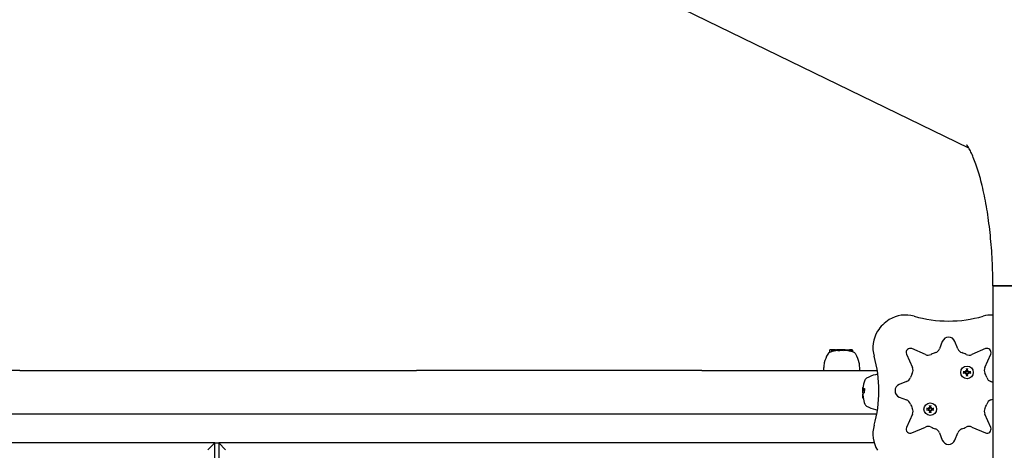
# Model space of a CAD drawing. Extents: x 4637 to 37246, y 2181 to 13289.
# Drawn here: x 31127 to 31855, y 10776 to 11094 of the extents above; entities that cross this region are included whole.
import ezdxf

# ---------------------------------------------------------------- set-up
doc = ezdxf.new("R2010")
doc.units = 0
doc.header["$LTSCALE"] = 30
doc.header["$MEASUREMENT"] = 0
doc.layers.get('0').update_dxf_attribs({"linetype": 'CONTINUOUS'})

# ---------------------------------------------------------------- blocks, each defined once
blk = doc.blocks.new('A$C1F08454E')
for p, q in [((21706.9, 4409.71), (23105.82, 3730.54)), ((23231.75, 3628.5), (23123.75, 3628.5)), ((23123.75, 3628.5), (23231.75, 3628.5)), ((23123.75, 3628.5), (23123.75, 3028)), ((23003.11, 3580.95), (23003.11, 3579.35)), ((23004.38, 3581.15), (23003.31, 3581.15)), ((23004.71, 3581.15), (23004.38, 3581.15)), ((23004.38, 3581.15), (23004.38, 3579.8)), ((23005.03, 3581.15), (23004.71, 3581.15)), ((23004.71, 3581.15), (23004.71, 3579.91)), ((23006.42, 3581.15), (23005.03, 3581.15)), ((23005.03, 3581.15), (23005.03, 3580)), ((23006.61, 3581.15), (23006.42, 3581.15)), ((23006.42, 3581.15), (23006.42, 3580.36)), ((23006.64, 3581.15), (23006.61, 3581.15)), ((23006.61, 3581.15), (23006.61, 3580.4)), ((23006.75, 3581.15), (23006.64, 3581.15)), ((23006.64, 3581.15), (23006.64, 3580.41)), ((23006.93, 3581.15), (23006.75, 3581.15)), ((23006.75, 3581.15), (23006.75, 3580.43)), ((23006.98, 3581.15), (23006.93, 3581.15)), ((23006.93, 3581.15), (23006.93, 3580.47)), ((23006.98, 3581.15), (23007.45, 3581.15)), ((23008.25, 3581.15), (23007.45, 3581.15)), ((23008.25, 3581.15), (23008.74, 3581.15)), ((23008.91, 3581.15), (23008.74, 3581.15)), ((23009.12, 3581.15), (23008.91, 3581.15)), ((23008.91, 3581.15), (23008.91, 3580.8)), ((23009.12, 3581.15), (23009.16, 3581.15)), ((23009.12, 3581.15), (23009.12, 3580.63)), ((23009.16, 3581.15), (23009.25, 3581.15)), ((23009.16, 3581.15), (23009.16, 3580.59)), ((23009.25, 3581.15), (23009.41, 3581.15)), ((23009.25, 3581.15), (23009.25, 3580.57)), ((23009.41, 3581.15), (23009.51, 3581.15)), ((23009.41, 3581.15), (23009.41, 3580.56)), ((23009.85, 3581.15), (23009.51, 3581.15)), ((23010.85, 3581.15), (23009.85, 3581.15)), ((23010.85, 3581.15), (23010.89, 3581.15)), ((23010.85, 3581.15), (23010.85, 3580.65)), ((23013.55, 3581.15), (23010.89, 3581.15)), ((23010.89, 3581.15), (23010.89, 3580.65)), ((23013.71, 3581.15), (23013.55, 3581.15)), ((23013.55, 3581.15), (23013.55, 3580.63)), ((23014.14, 3581.15), (23013.71, 3581.15)), ((23013.71, 3581.15), (23013.71, 3580.74)), ((23014.14, 3581.15), (23014.14, 3580.86)), ((23014.18, 3581.15), (23014.14, 3581.15)), ((23014.61, 3581.15), (23014.18, 3581.15)), ((23014.18, 3581.15), (23014.18, 3580.9)), ((23014.61, 3581.15), (23015.76, 3581.15)), ((23014.61, 3581.15), (23014.61, 3580.86)), ((23015.76, 3581.15), (23016.06, 3581.15)), ((23015.76, 3581.15), (23015.76, 3580.72)), ((23016.06, 3581.15), (23016.08, 3581.15)), ((23016.06, 3581.15), (23016.06, 3580.68)), ((23016.08, 3581.15), (23016.11, 3581.15)), ((23016.08, 3581.15), (23016.08, 3580.68)), ((23016.11, 3581.15), (23016.15, 3581.15)), ((23016.11, 3581.15), (23016.11, 3580.67)), ((23016.15, 3581.15), (23016.18, 3581.15)), ((23016.15, 3581.15), (23016.15, 3580.66)), ((23016.18, 3581.15), (23017.34, 3581.15)), ((23016.18, 3581.15), (23016.18, 3580.65)), ((23017.34, 3581.15), (23017.67, 3581.15)), ((23017.34, 3581.15), (23017.34, 3580.43)), ((23017.67, 3581.15), (23017.68, 3581.15)), ((23017.68, 3581.15), (23017.69, 3581.15)), ((23017.68, 3581.15), (23017.68, 3580.36)), ((23017.69, 3581.15), (23017.7, 3581.15)), ((23017.69, 3581.15), (23017.69, 3580.36)), ((23017.7, 3581.15), (23017.71, 3581.15)), ((23017.7, 3581.15), (23017.7, 3580.36)), ((23017.71, 3581.15), (23017.71, 3580.36)), ((23017.71, 3581.15), (23017.71, 3581.15)), ((23017.71, 3581.15), (23017.71, 3580.36)), ((23017.71, 3581.15), (23017.71, 3581.15)), ((23017.71, 3581.15), (23017.71, 3580.36)), ((23017.95, 3581.15), (23017.9, 3581.15)), ((23017.9, 3581.15), (23017.9, 3580.31)), ((23018.9, 3581.15), (23017.95, 3581.15)), ((23017.95, 3581.15), (23017.95, 3580.29)), ((23019.26, 3581.15), (23018.9, 3581.15)), ((23019.11, 3580.95), (23019.11, 3579.98)), ((23019.67, 3581.15), (23019.26, 3581.15)), ((23019.46, 3580.95), (23019.46, 3579.89)), ((23019.83, 3581.15), (23019.67, 3581.15)), ((23019.88, 3580.95), (23019.88, 3579.75)), ((23020.04, 3580.95), (23020.04, 3579.7)), ((23073.85, 3577.75), (23063.89, 3582.11)), ((23086.39, 3587.44), (23084.3, 3582.08)), ((23097.8, 3582.08), (23095.71, 3587.44)), ((23118.21, 3582.11), (23108.25, 3577.75)), ((23007.45, 3580.57), (23006.98, 3580.48)), ((23008.74, 3580.78), (23008.25, 3580.71)), ((23059.94, 3578.16), (23064.3, 3568.2)), ((23117.8, 3568.2), (23122.16, 3578.16)), ((22998.79, 3566), (22998.79, 3568.3)), ((23025.31, 3566), (23025.31, 3568.3)), ((23104.2, 3567.09), (23104.48, 3566.12)), ((23104.8, 3566.12), (23105.09, 3567.09)), ((22404.4, 3566), (22193.36, 3566)), ((22404.4, 3566), (22697.7, 3566)), ((22908.74, 3566), (22697.7, 3566)), ((22908.74, 3566), (23038.33, 3566)), ((23103.11, 3564.75), (23102.14, 3565.04)), ((23102.14, 3564.15), (23103.11, 3564.43)), ((23103.27, 3564.73), (23103.11, 3564.75)), ((23103.11, 3564.43), (23103.27, 3564.46)), ((23103.49, 3565.75), (23103.69, 3565.55)), ((23103.49, 3563.44), (23103.69, 3563.64)), ((23103.69, 3565.55), (23103.97, 3565.27)), ((23103.69, 3563.64), (23103.97, 3563.92)), ((23104.48, 3563.06), (23104.2, 3562.09)), ((23104.48, 3566.12), (23104.51, 3565.97)), ((23104.51, 3563.22), (23104.48, 3563.06)), ((23104.78, 3565.97), (23104.8, 3566.12)), ((23104.8, 3563.06), (23104.78, 3563.22)), ((23105.09, 3562.09), (23104.8, 3563.06)), ((23105.6, 3565.55), (23105.32, 3565.27)), ((23105.6, 3563.64), (23105.32, 3563.92)), ((23105.8, 3565.75), (23105.6, 3565.55)), ((23105.8, 3563.44), (23105.6, 3563.64)), ((23106.17, 3564.75), (23106.02, 3564.73)), ((23106.02, 3564.46), (23106.17, 3564.43)), ((23107.14, 3565.04), (23106.17, 3564.75)), ((23106.17, 3564.43), (23107.14, 3564.15)), ((23027.4, 3553.33), (23027.77, 3553.33)), ((23027.4, 3553.33), (23027.4, 3552.68)), ((23027.4, 3552.68), (23027.4, 3551.95)), ((23027.4, 3552.68), (23027.6, 3552.68)), ((23027.4, 3551.95), (23027.4, 3551.16)), ((23027.4, 3551.95), (23027.6, 3551.95)), ((23027.6, 3552.68), (23028.91, 3552.68)), ((23027.6, 3551.95), (23028.93, 3551.95)), ((23059.97, 3557.75), (23054.61, 3555.66)), ((23123.75, 3557.12), (23122.13, 3557.75)), ((23027.4, 3551.16), (23027.4, 3549.45)), ((23027.6, 3551.16), (23027.4, 3551.16)), ((23027.6, 3549.45), (23027.4, 3549.45)), ((23027.4, 3548.52), (23027.59, 3548.52)), ((23027.4, 3548.51), (23027.4, 3548.52)), ((23027.4, 3548.51), (23027.59, 3548.51)), ((23027.4, 3548.51), (23027.4, 3548.51)), ((23027.4, 3548.51), (23027.59, 3548.51)), ((23027.4, 3548.49), (23027.4, 3548.51)), ((23027.4, 3548.49), (23027.6, 3548.49)), ((23027.4, 3548.47), (23027.4, 3548.49)), ((23027.4, 3548.47), (23027.6, 3548.47)), ((23027.4, 3548.45), (23027.4, 3548.47)), ((23027.4, 3548.45), (23027.6, 3548.45)), ((23027.4, 3548.45), (23027.4, 3548.45)), ((23027.4, 3548.45), (23027.69, 3548.45)), ((23027.4, 3548.45), (23027.4, 3546.77)), ((23027.4, 3546.77), (23027.81, 3546.77)), ((23027.4, 3546.77), (23027.4, 3545.95)), ((23027.4, 3545.95), (23027.4, 3545.87)), ((23027.4, 3545.95), (23027.92, 3545.95)), ((23027.4, 3545.87), (23027.89, 3545.87)), ((23027.6, 3551.16), (23028.82, 3551.16)), ((23027.6, 3549.45), (23028.57, 3549.45)), ((23054.61, 3546.34), (23059.97, 3544.25)), ((23122.13, 3544.25), (23123.75, 3544.88)), ((23075.93, 3537.57), (23074.96, 3537.85)), ((23074.96, 3536.96), (23075.93, 3537.25)), ((23076.08, 3537.54), (23075.93, 3537.57)), ((23075.93, 3537.25), (23076.08, 3537.27)), ((23076.3, 3538.56), (23076.5, 3538.36)), ((23076.5, 3538.36), (23076.78, 3538.08)), ((23077.01, 3539.91), (23077.3, 3538.94)), ((23077.3, 3538.94), (23077.32, 3538.78)), ((23077.59, 3538.78), (23077.62, 3538.94)), ((23077.62, 3538.94), (23077.9, 3539.91)), ((23078.41, 3538.36), (23078.13, 3538.08)), ((23078.61, 3538.56), (23078.41, 3538.36)), ((23078.99, 3537.57), (23078.83, 3537.54)), ((23078.83, 3537.27), (23078.99, 3537.25)), ((23079.96, 3537.85), (23078.99, 3537.57)), ((23078.99, 3537.25), (23079.96, 3536.96)), ((22193.36, 3534), (22404.4, 3534)), ((22404.4, 3534), (22697.7, 3534)), ((22697.7, 3534), (22908.74, 3534)), ((22908.74, 3534), (23037.97, 3534)), ((23064.3, 3533.8), (23059.94, 3523.84)), ((23076.3, 3536.25), (23076.5, 3536.45)), ((23076.5, 3536.45), (23076.78, 3536.73)), ((23077.3, 3535.88), (23077.01, 3534.91)), ((23077.32, 3536.03), (23077.3, 3535.88)), ((23077.62, 3535.88), (23077.59, 3536.03)), ((23077.9, 3534.91), (23077.62, 3535.88)), ((23078.41, 3536.45), (23078.13, 3536.73)), ((23078.61, 3536.25), (23078.41, 3536.45)), ((23122.16, 3523.84), (23117.8, 3533.8)), ((23063.89, 3519.89), (23073.85, 3524.25)), ((23108.25, 3524.25), (23118.21, 3519.89)), ((23084.3, 3519.92), (23086.39, 3514.56)), ((23095.71, 3514.56), (23097.8, 3519.92)), ((22548.55, 3512.5), (22066.04, 3512.5)), ((22548.55, 3512.5), (22543.55, 3507.5)), ((22548.55, 3512.5), (22551.55, 3512.5)), ((22548.55, 3013.5), (22548.55, 3512.5)), ((23036.06, 3512.5), (22551.55, 3512.5)), ((22556.55, 3507.5), (22551.55, 3512.5)), ((22551.55, 3512.5), (22551.55, 3013.5))]:
    blk.add_line(p, q)
at = {"flags": 128}
for points in [[(23123.75, 3628.5), (23123.74, 3630.86), (23123.72, 3633.22), (23123.68, 3635.6), (23123.63, 3637.95), (23123.56, 3640.31), (23123.48, 3642.67), (23123.39, 3645.02), (23123.28, 3647.36), (23123.15, 3649.7), (23123.02, 3652.02), (23122.87, 3654.34), (23122.7, 3656.64), (23122.52, 3658.93), (23122.33, 3661.2), (23122.12, 3663.47), (23121.9, 3665.71), (23121.67, 3667.95), (23121.42, 3670.17), (23121.16, 3672.37), (23120.88, 3674.56), (23120.6, 3676.72), (23120.3, 3678.87), (23119.99, 3680.99), (23119.67, 3683.08), (23119.33, 3685.15), (23118.98, 3687.19), (23118.62, 3689.2), (23118.25, 3691.19), (23117.87, 3693.15), (23117.48, 3695.09), (23117.08, 3696.99), (23116.67, 3698.87), (23116.25, 3700.7), (23115.82, 3702.51), (23115.38, 3704.28), (23114.94, 3706.01), (23114.49, 3707.69), (23114.03, 3709.34), (23113.57, 3710.94), (23113.11, 3712.5), (23112.64, 3714.01), (23112.16, 3715.49), (23111.68, 3716.91), (23111.2, 3718.29), (23110.72, 3719.62), (23110.25, 3720.89), (23109.77, 3722.11), (23109.31, 3723.27), (23108.85, 3724.37), (23108.4, 3725.41), (23107.96, 3726.39), (23107.53, 3727.29), (23107.11, 3728.13), (23106.72, 3728.92), (23106.33, 3729.63), (23105.98, 3730.26), (23105.81, 3730.56), (23105.65, 3730.83), (23105.5, 3731.09), (23105.35, 3731.33), (23105.21, 3731.55), (23105.09, 3731.75), (23104.97, 3731.93), (23104.86, 3732.1), (23104.77, 3732.24), (23104.68, 3732.36), (23104.61, 3732.47), (23104.55, 3732.55), (23104.5, 3732.62), (23104.47, 3732.67), (23104.44, 3732.69), (23104.43, 3732.7)], [(23003.29, 3579.42), (23003.28, 3579.42), (23003.27, 3579.42), (23003.26, 3579.41), (23003.26, 3579.41), (23003.25, 3579.41), (23003.24, 3579.4), (23003.23, 3579.4), (23003.23, 3579.4), (23003.22, 3579.39), (23003.21, 3579.39), (23003.2, 3579.39), (23003.2, 3579.39), (23003.19, 3579.38), (23003.18, 3579.38), (23003.18, 3579.38), (23003.17, 3579.37), (23003.16, 3579.37), (23003.15, 3579.37), (23003.15, 3579.36), (23003.14, 3579.36), (23003.13, 3579.36), (23003.12, 3579.35), (23003.12, 3579.35), (23003.11, 3579.35)], [(23009.85, 3580.57), (23009.83, 3580.57), (23009.82, 3580.57), (23009.81, 3580.57), (23009.79, 3580.57), (23009.78, 3580.57), (23009.76, 3580.57), (23009.75, 3580.57), (23009.73, 3580.57), (23009.72, 3580.56), (23009.7, 3580.56), (23009.69, 3580.56), (23009.68, 3580.56), (23009.66, 3580.56), (23009.65, 3580.56), (23009.63, 3580.56), (23009.62, 3580.56), (23009.61, 3580.56), (23009.59, 3580.56), (23009.58, 3580.56), (23009.56, 3580.56), (23009.55, 3580.56), (23009.54, 3580.56), (23009.52, 3580.56), (23009.51, 3580.56)], [(23010.85, 3580.65), (23010.82, 3580.64), (23010.78, 3580.64), (23010.74, 3580.63), (23010.7, 3580.63), (23010.66, 3580.63), (23010.61, 3580.62), (23010.57, 3580.62), (23010.53, 3580.62), (23010.49, 3580.61), (23010.45, 3580.61), (23010.4, 3580.61), (23010.36, 3580.6), (23010.32, 3580.6), (23010.28, 3580.6), (23010.23, 3580.59), (23010.19, 3580.59), (23010.15, 3580.59), (23010.1, 3580.58), (23010.06, 3580.58), (23010.02, 3580.58), (23009.98, 3580.58), (23009.93, 3580.57), (23009.89, 3580.57), (23009.85, 3580.57)], [(23104.2, 3567.09), (23104.2, 3567.1), (23104.2, 3567.11), (23104.2, 3567.11), (23104.19, 3567.12), (23104.19, 3567.13), (23104.19, 3567.14), (23104.19, 3567.14), (23104.19, 3567.15), (23104.19, 3567.16), (23104.18, 3567.17), (23104.18, 3567.18), (23104.18, 3567.2), (23104.18, 3567.21), (23104.18, 3567.22), (23104.18, 3567.23), (23104.18, 3567.24), (23104.17, 3567.25), (23104.17, 3567.27), (23104.17, 3567.28), (23104.17, 3567.29), (23104.17, 3567.3), (23104.17, 3567.31), (23104.17, 3567.32), (23104.17, 3567.34)], [(23105.12, 3567.34), (23105.12, 3567.32), (23105.12, 3567.31), (23105.12, 3567.3), (23105.12, 3567.29), (23105.11, 3567.28), (23105.11, 3567.27), (23105.11, 3567.25), (23105.11, 3567.24), (23105.11, 3567.23), (23105.11, 3567.22), (23105.11, 3567.21), (23105.1, 3567.2), (23105.1, 3567.18), (23105.1, 3567.17), (23105.1, 3567.16), (23105.1, 3567.15), (23105.1, 3567.14), (23105.09, 3567.14), (23105.09, 3567.13), (23105.09, 3567.12), (23105.09, 3567.11), (23105.09, 3567.11), (23105.09, 3567.1), (23105.09, 3567.09)], [(23101.9, 3565.07), (23101.91, 3565.07), (23101.92, 3565.07), (23101.94, 3565.07), (23101.95, 3565.07), (23101.96, 3565.06), (23101.97, 3565.06), (23101.98, 3565.06), (23102, 3565.06), (23102.01, 3565.06), (23102.02, 3565.06), (23102.03, 3565.06), (23102.04, 3565.05), (23102.05, 3565.05), (23102.06, 3565.05), (23102.07, 3565.05), (23102.08, 3565.05), (23102.09, 3565.05), (23102.1, 3565.04), (23102.11, 3565.04), (23102.12, 3565.04), (23102.12, 3565.04), (23102.13, 3565.04), (23102.14, 3565.04), (23102.14, 3565.04)], [(23102.14, 3564.15), (23102.14, 3564.15), (23102.13, 3564.15), (23102.12, 3564.15), (23102.12, 3564.14), (23102.11, 3564.14), (23102.1, 3564.14), (23102.09, 3564.14), (23102.08, 3564.14), (23102.07, 3564.14), (23102.06, 3564.13), (23102.05, 3564.13), (23102.04, 3564.13), (23102.03, 3564.13), (23102.02, 3564.13), (23102.01, 3564.13), (23102, 3564.13), (23101.98, 3564.12), (23101.97, 3564.12), (23101.96, 3564.12), (23101.95, 3564.12), (23101.94, 3564.12), (23101.92, 3564.12), (23101.91, 3564.12), (23101.9, 3564.12)], [(23103.97, 3565.27), (23103.96, 3565.23), (23103.95, 3565.18), (23103.94, 3565.14), (23103.93, 3565.1), (23103.91, 3565.06), (23103.89, 3565.02), (23103.87, 3564.99), (23103.84, 3564.95), (23103.81, 3564.92), (23103.78, 3564.89), (23103.75, 3564.86), (23103.72, 3564.84), (23103.68, 3564.81), (23103.65, 3564.79), (23103.61, 3564.78), (23103.58, 3564.76), (23103.54, 3564.75), (23103.5, 3564.74), (23103.46, 3564.73), (23103.42, 3564.73), (23103.38, 3564.72), (23103.34, 3564.72), (23103.3, 3564.73), (23103.27, 3564.73)], [(23103.27, 3564.46), (23103.3, 3564.46), (23103.34, 3564.46), (23103.38, 3564.46), (23103.42, 3564.46), (23103.46, 3564.45), (23103.5, 3564.45), (23103.54, 3564.44), (23103.58, 3564.42), (23103.61, 3564.41), (23103.65, 3564.39), (23103.68, 3564.37), (23103.72, 3564.35), (23103.75, 3564.33), (23103.78, 3564.3), (23103.81, 3564.27), (23103.84, 3564.23), (23103.87, 3564.2), (23103.89, 3564.16), (23103.91, 3564.13), (23103.93, 3564.09), (23103.94, 3564.05), (23103.95, 3564), (23103.96, 3563.96), (23103.97, 3563.92)], [(23103.73, 3565.42), (23103.73, 3565.39), (23103.73, 3565.36), (23103.73, 3565.33), (23103.73, 3565.3), (23103.72, 3565.27), (23103.72, 3565.24), (23103.71, 3565.21), (23103.69, 3565.18), (23103.68, 3565.15), (23103.66, 3565.13), (23103.64, 3565.1), (23103.62, 3565.08), (23103.6, 3565.06), (23103.58, 3565.04), (23103.56, 3565.02), (23103.53, 3565), (23103.5, 3564.99), (23103.47, 3564.97), (23103.44, 3564.96), (23103.41, 3564.96), (23103.38, 3564.95), (23103.35, 3564.95), (23103.32, 3564.95), (23103.29, 3564.95)], [(23103.29, 3564.24), (23103.32, 3564.24), (23103.35, 3564.24), (23103.38, 3564.23), (23103.41, 3564.23), (23103.44, 3564.22), (23103.47, 3564.21), (23103.5, 3564.2), (23103.53, 3564.18), (23103.56, 3564.17), (23103.58, 3564.15), (23103.6, 3564.13), (23103.62, 3564.11), (23103.64, 3564.08), (23103.66, 3564.06), (23103.68, 3564.03), (23103.69, 3564), (23103.71, 3563.98), (23103.72, 3563.95), (23103.72, 3563.92), (23103.73, 3563.89), (23103.73, 3563.86), (23103.73, 3563.82), (23103.73, 3563.79), (23103.73, 3563.76)], [(23104.29, 3565.95), (23104.29, 3565.92), (23104.29, 3565.89), (23104.28, 3565.85), (23104.28, 3565.82), (23104.27, 3565.79), (23104.26, 3565.76), (23104.25, 3565.73), (23104.23, 3565.71), (23104.22, 3565.68), (23104.2, 3565.66), (23104.18, 3565.63), (23104.16, 3565.61), (23104.14, 3565.59), (23104.11, 3565.57), (23104.08, 3565.56), (23104.05, 3565.54), (23104.03, 3565.53), (23104, 3565.52), (23103.97, 3565.51), (23103.94, 3565.51), (23103.91, 3565.5), (23103.88, 3565.5), (23103.84, 3565.51), (23103.81, 3565.51)], [(23103.81, 3563.68), (23103.84, 3563.68), (23103.87, 3563.68), (23103.9, 3563.68), (23103.93, 3563.68), (23103.97, 3563.67), (23104, 3563.67), (23104.03, 3563.66), (23104.06, 3563.64), (23104.08, 3563.63), (23104.11, 3563.61), (23104.14, 3563.59), (23104.16, 3563.57), (23104.18, 3563.55), (23104.2, 3563.53), (23104.22, 3563.51), (23104.23, 3563.48), (23104.25, 3563.45), (23104.26, 3563.42), (23104.27, 3563.39), (23104.28, 3563.36), (23104.28, 3563.33), (23104.29, 3563.3), (23104.29, 3563.27), (23104.29, 3563.24)], [(23104.51, 3565.97), (23104.51, 3565.93), (23104.51, 3565.89), (23104.51, 3565.86), (23104.51, 3565.82), (23104.5, 3565.78), (23104.5, 3565.74), (23104.49, 3565.7), (23104.47, 3565.66), (23104.46, 3565.62), (23104.44, 3565.59), (23104.42, 3565.55), (23104.4, 3565.52), (23104.38, 3565.49), (23104.35, 3565.45), (23104.32, 3565.42), (23104.28, 3565.39), (23104.25, 3565.37), (23104.21, 3565.35), (23104.18, 3565.33), (23104.14, 3565.31), (23104.1, 3565.29), (23104.05, 3565.28), (23104.01, 3565.27), (23103.97, 3565.27)], [(23103.97, 3563.92), (23104.01, 3563.91), (23104.05, 3563.9), (23104.1, 3563.89), (23104.14, 3563.88), (23104.18, 3563.86), (23104.21, 3563.84), (23104.25, 3563.82), (23104.28, 3563.79), (23104.32, 3563.76), (23104.35, 3563.73), (23104.38, 3563.7), (23104.4, 3563.67), (23104.42, 3563.63), (23104.44, 3563.6), (23104.46, 3563.56), (23104.47, 3563.53), (23104.49, 3563.49), (23104.5, 3563.45), (23104.5, 3563.41), (23104.51, 3563.37), (23104.51, 3563.33), (23104.51, 3563.29), (23104.51, 3563.25), (23104.51, 3563.22)], [(23104.17, 3561.85), (23104.17, 3561.86), (23104.17, 3561.87), (23104.17, 3561.89), (23104.17, 3561.9), (23104.17, 3561.91), (23104.17, 3561.92), (23104.17, 3561.93), (23104.18, 3561.95), (23104.18, 3561.96), (23104.18, 3561.97), (23104.18, 3561.98), (23104.18, 3561.99), (23104.18, 3562), (23104.18, 3562.01), (23104.19, 3562.02), (23104.19, 3562.03), (23104.19, 3562.04), (23104.19, 3562.05), (23104.19, 3562.06), (23104.19, 3562.07), (23104.2, 3562.07), (23104.2, 3562.08), (23104.2, 3562.09), (23104.2, 3562.09)], [(23105.32, 3565.27), (23105.28, 3565.27), (23105.23, 3565.28), (23105.19, 3565.29), (23105.15, 3565.31), (23105.11, 3565.33), (23105.07, 3565.35), (23105.04, 3565.37), (23105, 3565.39), (23104.97, 3565.42), (23104.94, 3565.45), (23104.91, 3565.49), (23104.89, 3565.52), (23104.86, 3565.55), (23104.84, 3565.59), (23104.83, 3565.62), (23104.81, 3565.66), (23104.8, 3565.7), (23104.79, 3565.74), (23104.78, 3565.78), (23104.78, 3565.82), (23104.77, 3565.86), (23104.77, 3565.89), (23104.78, 3565.93), (23104.78, 3565.97)], [(23104.78, 3563.22), (23104.78, 3563.25), (23104.77, 3563.29), (23104.77, 3563.33), (23104.78, 3563.37), (23104.78, 3563.41), (23104.79, 3563.45), (23104.8, 3563.49), (23104.81, 3563.53), (23104.83, 3563.56), (23104.84, 3563.6), (23104.86, 3563.63), (23104.89, 3563.67), (23104.91, 3563.7), (23104.94, 3563.73), (23104.97, 3563.76), (23105, 3563.79), (23105.04, 3563.82), (23105.07, 3563.84), (23105.11, 3563.86), (23105.15, 3563.88), (23105.19, 3563.89), (23105.23, 3563.9), (23105.28, 3563.91), (23105.32, 3563.92)], [(23105.47, 3565.51), (23105.44, 3565.51), (23105.41, 3565.5), (23105.38, 3565.5), (23105.35, 3565.51), (23105.32, 3565.51), (23105.29, 3565.52), (23105.26, 3565.53), (23105.23, 3565.54), (23105.2, 3565.56), (23105.18, 3565.57), (23105.15, 3565.59), (23105.13, 3565.61), (23105.11, 3565.63), (23105.09, 3565.66), (23105.07, 3565.68), (23105.05, 3565.71), (23105.04, 3565.74), (23105.02, 3565.76), (23105.01, 3565.79), (23105.01, 3565.82), (23105, 3565.86), (23105, 3565.89), (23105, 3565.92), (23105, 3565.95)], [(23105, 3563.24), (23105, 3563.27), (23105, 3563.3), (23105, 3563.33), (23105.01, 3563.36), (23105.01, 3563.39), (23105.02, 3563.42), (23105.04, 3563.45), (23105.05, 3563.48), (23105.07, 3563.51), (23105.09, 3563.53), (23105.11, 3563.55), (23105.13, 3563.57), (23105.15, 3563.59), (23105.18, 3563.61), (23105.2, 3563.63), (23105.23, 3563.64), (23105.26, 3563.66), (23105.29, 3563.67), (23105.32, 3563.67), (23105.35, 3563.68), (23105.38, 3563.68), (23105.41, 3563.68), (23105.44, 3563.68), (23105.47, 3563.68)], [(23105.09, 3562.09), (23105.09, 3562.09), (23105.09, 3562.08), (23105.09, 3562.07), (23105.09, 3562.07), (23105.09, 3562.06), (23105.09, 3562.05), (23105.1, 3562.04), (23105.1, 3562.03), (23105.1, 3562.02), (23105.1, 3562.01), (23105.1, 3562), (23105.1, 3561.99), (23105.11, 3561.98), (23105.11, 3561.97), (23105.11, 3561.96), (23105.11, 3561.95), (23105.11, 3561.93), (23105.11, 3561.92), (23105.11, 3561.91), (23105.12, 3561.9), (23105.12, 3561.89), (23105.12, 3561.87), (23105.12, 3561.86), (23105.12, 3561.85)], [(23106.02, 3564.73), (23105.98, 3564.73), (23105.94, 3564.72), (23105.91, 3564.72), (23105.87, 3564.73), (23105.83, 3564.73), (23105.79, 3564.74), (23105.75, 3564.75), (23105.71, 3564.76), (23105.67, 3564.78), (23105.64, 3564.79), (23105.6, 3564.81), (23105.57, 3564.84), (23105.54, 3564.86), (23105.5, 3564.89), (23105.47, 3564.92), (23105.44, 3564.95), (23105.42, 3564.99), (23105.4, 3565.02), (23105.38, 3565.06), (23105.36, 3565.1), (23105.34, 3565.14), (23105.33, 3565.18), (23105.32, 3565.23), (23105.32, 3565.27)], [(23105.32, 3563.92), (23105.32, 3563.96), (23105.33, 3564), (23105.34, 3564.05), (23105.36, 3564.09), (23105.38, 3564.13), (23105.4, 3564.16), (23105.42, 3564.2), (23105.44, 3564.23), (23105.47, 3564.27), (23105.5, 3564.3), (23105.54, 3564.33), (23105.57, 3564.35), (23105.6, 3564.37), (23105.64, 3564.39), (23105.67, 3564.41), (23105.71, 3564.42), (23105.75, 3564.44), (23105.79, 3564.45), (23105.83, 3564.45), (23105.87, 3564.46), (23105.91, 3564.46), (23105.94, 3564.46), (23105.98, 3564.46), (23106.02, 3564.46)], [(23106, 3564.95), (23105.97, 3564.95), (23105.94, 3564.95), (23105.9, 3564.95), (23105.87, 3564.96), (23105.84, 3564.96), (23105.81, 3564.97), (23105.78, 3564.99), (23105.76, 3565), (23105.73, 3565.02), (23105.71, 3565.04), (23105.68, 3565.06), (23105.66, 3565.08), (23105.64, 3565.1), (23105.62, 3565.13), (23105.61, 3565.15), (23105.59, 3565.18), (23105.58, 3565.21), (23105.57, 3565.24), (23105.56, 3565.27), (23105.56, 3565.3), (23105.55, 3565.33), (23105.55, 3565.36), (23105.56, 3565.39), (23105.56, 3565.42)], [(23105.56, 3563.76), (23105.56, 3563.79), (23105.55, 3563.82), (23105.55, 3563.85), (23105.56, 3563.88), (23105.56, 3563.92), (23105.57, 3563.95), (23105.58, 3563.98), (23105.59, 3564.01), (23105.61, 3564.03), (23105.62, 3564.06), (23105.64, 3564.09), (23105.66, 3564.11), (23105.68, 3564.13), (23105.71, 3564.15), (23105.73, 3564.17), (23105.76, 3564.18), (23105.79, 3564.2), (23105.81, 3564.21), (23105.84, 3564.22), (23105.87, 3564.23), (23105.91, 3564.23), (23105.94, 3564.24), (23105.97, 3564.24), (23106, 3564.24)], [(23107.14, 3565.04), (23107.15, 3565.04), (23107.16, 3565.04), (23107.16, 3565.04), (23107.17, 3565.04), (23107.18, 3565.04), (23107.19, 3565.04), (23107.19, 3565.05), (23107.2, 3565.05), (23107.21, 3565.05), (23107.22, 3565.05), (23107.24, 3565.05), (23107.25, 3565.05), (23107.26, 3565.06), (23107.27, 3565.06), (23107.28, 3565.06), (23107.29, 3565.06), (23107.3, 3565.06), (23107.32, 3565.06), (23107.33, 3565.06), (23107.34, 3565.07), (23107.35, 3565.07), (23107.36, 3565.07), (23107.37, 3565.07), (23107.39, 3565.07)], [(23107.39, 3564.12), (23107.37, 3564.12), (23107.36, 3564.12), (23107.35, 3564.12), (23107.34, 3564.12), (23107.33, 3564.12), (23107.32, 3564.12), (23107.3, 3564.12), (23107.29, 3564.13), (23107.28, 3564.13), (23107.27, 3564.13), (23107.26, 3564.13), (23107.25, 3564.13), (23107.24, 3564.13), (23107.22, 3564.13), (23107.21, 3564.14), (23107.2, 3564.14), (23107.19, 3564.14), (23107.19, 3564.14), (23107.18, 3564.14), (23107.17, 3564.14), (23107.16, 3564.15), (23107.16, 3564.15), (23107.15, 3564.15), (23107.14, 3564.15)], [(23074.71, 3537.88), (23074.73, 3537.88), (23074.74, 3537.88), (23074.75, 3537.88), (23074.76, 3537.88), (23074.77, 3537.88), (23074.78, 3537.88), (23074.8, 3537.88), (23074.81, 3537.87), (23074.82, 3537.87), (23074.83, 3537.87), (23074.84, 3537.87), (23074.85, 3537.87), (23074.87, 3537.87), (23074.88, 3537.87), (23074.89, 3537.86), (23074.9, 3537.86), (23074.91, 3537.86), (23074.91, 3537.86), (23074.92, 3537.86), (23074.93, 3537.86), (23074.94, 3537.85), (23074.94, 3537.85), (23074.95, 3537.85), (23074.96, 3537.85)], [(23076.78, 3538.08), (23076.78, 3538.04), (23076.77, 3538), (23076.76, 3537.95), (23076.74, 3537.91), (23076.72, 3537.87), (23076.7, 3537.84), (23076.68, 3537.8), (23076.66, 3537.77), (23076.63, 3537.73), (23076.6, 3537.7), (23076.56, 3537.67), (23076.53, 3537.65), (23076.5, 3537.63), (23076.46, 3537.61), (23076.43, 3537.59), (23076.39, 3537.58), (23076.35, 3537.56), (23076.31, 3537.55), (23076.27, 3537.55), (23076.23, 3537.54), (23076.19, 3537.54), (23076.16, 3537.54), (23076.12, 3537.54), (23076.08, 3537.54)], [(23076.08, 3537.27), (23076.12, 3537.27), (23076.16, 3537.28), (23076.19, 3537.28), (23076.23, 3537.27), (23076.27, 3537.27), (23076.31, 3537.26), (23076.35, 3537.25), (23076.39, 3537.24), (23076.43, 3537.22), (23076.46, 3537.21), (23076.5, 3537.19), (23076.53, 3537.16), (23076.56, 3537.14), (23076.6, 3537.11), (23076.63, 3537.08), (23076.66, 3537.05), (23076.68, 3537.01), (23076.7, 3536.98), (23076.72, 3536.94), (23076.74, 3536.9), (23076.76, 3536.86), (23076.77, 3536.82), (23076.78, 3536.77), (23076.78, 3536.73)], [(23076.54, 3538.24), (23076.54, 3538.21), (23076.55, 3538.18), (23076.55, 3538.15), (23076.54, 3538.12), (23076.54, 3538.08), (23076.53, 3538.05), (23076.52, 3538.02), (23076.51, 3537.99), (23076.49, 3537.97), (23076.48, 3537.94), (23076.46, 3537.91), (23076.44, 3537.89), (23076.42, 3537.87), (23076.39, 3537.85), (23076.37, 3537.83), (23076.34, 3537.82), (23076.31, 3537.8), (23076.29, 3537.79), (23076.26, 3537.78), (23076.23, 3537.77), (23076.19, 3537.77), (23076.16, 3537.76), (23076.13, 3537.76), (23076.1, 3537.76)], [(23077.1, 3538.76), (23077.1, 3538.73), (23077.1, 3538.7), (23077.1, 3538.67), (23077.09, 3538.64), (23077.09, 3538.61), (23077.08, 3538.58), (23077.06, 3538.55), (23077.05, 3538.52), (23077.03, 3538.49), (23077.01, 3538.47), (23076.99, 3538.45), (23076.97, 3538.43), (23076.95, 3538.41), (23076.92, 3538.39), (23076.9, 3538.37), (23076.87, 3538.36), (23076.84, 3538.34), (23076.81, 3538.33), (23076.78, 3538.33), (23076.75, 3538.32), (23076.72, 3538.32), (23076.69, 3538.32), (23076.66, 3538.32), (23076.63, 3538.32)], [(23077.32, 3538.78), (23077.32, 3538.75), (23077.33, 3538.71), (23077.33, 3538.67), (23077.32, 3538.63), (23077.32, 3538.59), (23077.31, 3538.55), (23077.3, 3538.51), (23077.29, 3538.47), (23077.27, 3538.44), (23077.26, 3538.4), (23077.24, 3538.37), (23077.21, 3538.33), (23077.19, 3538.3), (23077.16, 3538.27), (23077.13, 3538.24), (23077.1, 3538.21), (23077.06, 3538.18), (23077.03, 3538.16), (23076.99, 3538.14), (23076.95, 3538.12), (23076.91, 3538.11), (23076.87, 3538.1), (23076.82, 3538.09), (23076.78, 3538.08)], [(23077.01, 3539.91), (23077.01, 3539.91), (23077.01, 3539.92), (23077.01, 3539.93), (23077.01, 3539.93), (23077.01, 3539.94), (23077.01, 3539.95), (23077, 3539.96), (23077, 3539.97), (23077, 3539.98), (23077, 3539.99), (23077, 3540), (23077, 3540.01), (23076.99, 3540.02), (23076.99, 3540.03), (23076.99, 3540.04), (23076.99, 3540.05), (23076.99, 3540.07), (23076.99, 3540.08), (23076.99, 3540.09), (23076.98, 3540.1), (23076.98, 3540.11), (23076.98, 3540.13), (23076.98, 3540.14), (23076.98, 3540.15)], [(23078.13, 3538.08), (23078.09, 3538.09), (23078.05, 3538.1), (23078, 3538.11), (23077.96, 3538.12), (23077.92, 3538.14), (23077.89, 3538.16), (23077.85, 3538.18), (23077.82, 3538.21), (23077.78, 3538.24), (23077.75, 3538.27), (23077.72, 3538.3), (23077.7, 3538.33), (23077.68, 3538.37), (23077.66, 3538.4), (23077.64, 3538.44), (23077.63, 3538.47), (23077.61, 3538.51), (23077.6, 3538.55), (23077.6, 3538.59), (23077.59, 3538.63), (23077.59, 3538.67), (23077.59, 3538.71), (23077.59, 3538.75), (23077.59, 3538.78)], [(23078.29, 3538.32), (23078.26, 3538.32), (23078.23, 3538.32), (23078.2, 3538.32), (23078.17, 3538.32), (23078.13, 3538.33), (23078.1, 3538.33), (23078.07, 3538.34), (23078.04, 3538.36), (23078.02, 3538.37), (23077.99, 3538.39), (23077.96, 3538.41), (23077.94, 3538.43), (23077.92, 3538.45), (23077.9, 3538.47), (23077.88, 3538.49), (23077.87, 3538.52), (23077.85, 3538.55), (23077.84, 3538.58), (23077.83, 3538.61), (23077.82, 3538.64), (23077.82, 3538.67), (23077.81, 3538.7), (23077.81, 3538.73), (23077.81, 3538.76)], [(23077.93, 3540.15), (23077.93, 3540.14), (23077.93, 3540.13), (23077.93, 3540.11), (23077.93, 3540.1), (23077.93, 3540.09), (23077.93, 3540.08), (23077.93, 3540.07), (23077.92, 3540.05), (23077.92, 3540.04), (23077.92, 3540.03), (23077.92, 3540.02), (23077.92, 3540.01), (23077.92, 3540), (23077.92, 3539.99), (23077.91, 3539.98), (23077.91, 3539.97), (23077.91, 3539.96), (23077.91, 3539.95), (23077.91, 3539.94), (23077.91, 3539.93), (23077.9, 3539.93), (23077.9, 3539.92), (23077.9, 3539.91), (23077.9, 3539.91)], [(23078.83, 3537.54), (23078.8, 3537.54), (23078.76, 3537.54), (23078.72, 3537.54), (23078.68, 3537.54), (23078.64, 3537.55), (23078.6, 3537.55), (23078.56, 3537.56), (23078.52, 3537.58), (23078.49, 3537.59), (23078.45, 3537.61), (23078.42, 3537.63), (23078.38, 3537.65), (23078.35, 3537.67), (23078.32, 3537.7), (23078.29, 3537.73), (23078.26, 3537.77), (23078.23, 3537.8), (23078.21, 3537.84), (23078.19, 3537.87), (23078.17, 3537.91), (23078.16, 3537.95), (23078.15, 3538), (23078.14, 3538.04), (23078.13, 3538.08)], [(23078.13, 3536.73), (23078.14, 3536.77), (23078.15, 3536.82), (23078.16, 3536.86), (23078.17, 3536.9), (23078.19, 3536.94), (23078.21, 3536.98), (23078.23, 3537.01), (23078.26, 3537.05), (23078.29, 3537.08), (23078.32, 3537.11), (23078.35, 3537.14), (23078.38, 3537.16), (23078.42, 3537.19), (23078.45, 3537.21), (23078.49, 3537.22), (23078.52, 3537.24), (23078.56, 3537.25), (23078.6, 3537.26), (23078.64, 3537.27), (23078.68, 3537.27), (23078.72, 3537.28), (23078.76, 3537.28), (23078.8, 3537.27), (23078.83, 3537.27)], [(23078.81, 3537.76), (23078.78, 3537.76), (23078.75, 3537.76), (23078.72, 3537.77), (23078.69, 3537.77), (23078.66, 3537.78), (23078.63, 3537.79), (23078.6, 3537.8), (23078.57, 3537.82), (23078.54, 3537.83), (23078.52, 3537.85), (23078.5, 3537.87), (23078.48, 3537.89), (23078.46, 3537.91), (23078.44, 3537.94), (23078.42, 3537.97), (23078.41, 3538), (23078.39, 3538.02), (23078.38, 3538.05), (23078.38, 3538.08), (23078.37, 3538.11), (23078.37, 3538.14), (23078.37, 3538.17), (23078.37, 3538.21), (23078.37, 3538.24)], [(23079.96, 3537.85), (23079.96, 3537.85), (23079.97, 3537.85), (23079.98, 3537.85), (23079.98, 3537.86), (23079.99, 3537.86), (23080, 3537.86), (23080.01, 3537.86), (23080.02, 3537.86), (23080.03, 3537.86), (23080.04, 3537.87), (23080.05, 3537.87), (23080.06, 3537.87), (23080.07, 3537.87), (23080.08, 3537.87), (23080.09, 3537.87), (23080.1, 3537.87), (23080.12, 3537.88), (23080.13, 3537.88), (23080.14, 3537.88), (23080.15, 3537.88), (23080.16, 3537.88), (23080.18, 3537.88), (23080.19, 3537.88), (23080.2, 3537.88)], [(23074.96, 3536.96), (23074.95, 3536.96), (23074.94, 3536.96), (23074.94, 3536.96), (23074.93, 3536.96), (23074.92, 3536.96), (23074.91, 3536.96), (23074.91, 3536.95), (23074.9, 3536.95), (23074.89, 3536.95), (23074.88, 3536.95), (23074.87, 3536.95), (23074.85, 3536.95), (23074.84, 3536.94), (23074.83, 3536.94), (23074.82, 3536.94), (23074.81, 3536.94), (23074.8, 3536.94), (23074.78, 3536.94), (23074.77, 3536.94), (23074.76, 3536.93), (23074.75, 3536.93), (23074.74, 3536.93), (23074.73, 3536.93), (23074.71, 3536.93)], [(23076.1, 3537.05), (23076.13, 3537.05), (23076.16, 3537.05), (23076.2, 3537.05), (23076.23, 3537.04), (23076.26, 3537.04), (23076.29, 3537.03), (23076.32, 3537.01), (23076.34, 3537), (23076.37, 3536.98), (23076.39, 3536.96), (23076.42, 3536.94), (23076.44, 3536.92), (23076.46, 3536.9), (23076.48, 3536.87), (23076.49, 3536.85), (23076.51, 3536.82), (23076.52, 3536.79), (23076.53, 3536.76), (23076.54, 3536.73), (23076.54, 3536.7), (23076.55, 3536.67), (23076.55, 3536.64), (23076.54, 3536.61), (23076.54, 3536.58)], [(23076.63, 3536.49), (23076.66, 3536.49), (23076.69, 3536.5), (23076.72, 3536.49), (23076.75, 3536.49), (23076.78, 3536.49), (23076.81, 3536.48), (23076.84, 3536.47), (23076.87, 3536.46), (23076.9, 3536.44), (23076.92, 3536.43), (23076.95, 3536.41), (23076.97, 3536.39), (23076.99, 3536.37), (23077.01, 3536.34), (23077.03, 3536.32), (23077.05, 3536.29), (23077.06, 3536.26), (23077.08, 3536.24), (23077.09, 3536.21), (23077.09, 3536.18), (23077.1, 3536.14), (23077.1, 3536.11), (23077.1, 3536.08), (23077.1, 3536.05)], [(23076.78, 3536.73), (23076.82, 3536.73), (23076.87, 3536.72), (23076.91, 3536.71), (23076.95, 3536.69), (23076.99, 3536.67), (23077.03, 3536.65), (23077.06, 3536.63), (23077.1, 3536.61), (23077.13, 3536.58), (23077.16, 3536.55), (23077.19, 3536.51), (23077.21, 3536.48), (23077.24, 3536.45), (23077.26, 3536.41), (23077.27, 3536.38), (23077.29, 3536.34), (23077.3, 3536.3), (23077.31, 3536.26), (23077.32, 3536.22), (23077.32, 3536.18), (23077.33, 3536.14), (23077.33, 3536.11), (23077.32, 3536.07), (23077.32, 3536.03)], [(23076.98, 3534.66), (23076.98, 3534.68), (23076.98, 3534.69), (23076.98, 3534.7), (23076.98, 3534.71), (23076.99, 3534.72), (23076.99, 3534.73), (23076.99, 3534.75), (23076.99, 3534.76), (23076.99, 3534.77), (23076.99, 3534.78), (23076.99, 3534.79), (23077, 3534.8), (23077, 3534.81), (23077, 3534.83), (23077, 3534.84), (23077, 3534.85), (23077, 3534.86), (23077.01, 3534.86), (23077.01, 3534.87), (23077.01, 3534.88), (23077.01, 3534.89), (23077.01, 3534.89), (23077.01, 3534.9), (23077.01, 3534.91)], [(23077.59, 3536.03), (23077.59, 3536.07), (23077.59, 3536.11), (23077.59, 3536.14), (23077.59, 3536.18), (23077.6, 3536.22), (23077.6, 3536.26), (23077.61, 3536.3), (23077.63, 3536.34), (23077.64, 3536.38), (23077.66, 3536.41), (23077.68, 3536.45), (23077.7, 3536.48), (23077.72, 3536.51), (23077.75, 3536.55), (23077.78, 3536.58), (23077.82, 3536.61), (23077.85, 3536.63), (23077.89, 3536.65), (23077.92, 3536.67), (23077.96, 3536.69), (23078, 3536.71), (23078.05, 3536.72), (23078.09, 3536.73), (23078.13, 3536.73)], [(23077.81, 3536.05), (23077.81, 3536.08), (23077.81, 3536.11), (23077.82, 3536.15), (23077.82, 3536.18), (23077.83, 3536.21), (23077.84, 3536.24), (23077.85, 3536.27), (23077.87, 3536.29), (23077.88, 3536.32), (23077.9, 3536.34), (23077.92, 3536.37), (23077.94, 3536.39), (23077.97, 3536.41), (23077.99, 3536.43), (23078.02, 3536.44), (23078.05, 3536.46), (23078.07, 3536.47), (23078.1, 3536.48), (23078.13, 3536.49), (23078.16, 3536.49), (23078.19, 3536.49), (23078.23, 3536.5), (23078.26, 3536.49), (23078.29, 3536.49)], [(23077.9, 3534.91), (23077.9, 3534.9), (23077.9, 3534.89), (23077.9, 3534.89), (23077.91, 3534.88), (23077.91, 3534.87), (23077.91, 3534.86), (23077.91, 3534.86), (23077.91, 3534.85), (23077.91, 3534.84), (23077.92, 3534.83), (23077.92, 3534.81), (23077.92, 3534.8), (23077.92, 3534.79), (23077.92, 3534.78), (23077.92, 3534.77), (23077.92, 3534.76), (23077.93, 3534.75), (23077.93, 3534.73), (23077.93, 3534.72), (23077.93, 3534.71), (23077.93, 3534.7), (23077.93, 3534.69), (23077.93, 3534.68), (23077.93, 3534.66)], [(23078.37, 3536.58), (23078.37, 3536.61), (23078.37, 3536.64), (23078.37, 3536.67), (23078.37, 3536.7), (23078.38, 3536.73), (23078.38, 3536.76), (23078.39, 3536.79), (23078.41, 3536.82), (23078.42, 3536.85), (23078.44, 3536.87), (23078.46, 3536.9), (23078.48, 3536.92), (23078.5, 3536.94), (23078.52, 3536.96), (23078.54, 3536.98), (23078.57, 3537), (23078.6, 3537.01), (23078.63, 3537.03), (23078.66, 3537.04), (23078.69, 3537.04), (23078.72, 3537.05), (23078.75, 3537.05), (23078.78, 3537.05), (23078.81, 3537.05)], [(23080.2, 3536.93), (23080.19, 3536.93), (23080.18, 3536.93), (23080.16, 3536.93), (23080.15, 3536.93), (23080.14, 3536.94), (23080.13, 3536.94), (23080.12, 3536.94), (23080.1, 3536.94), (23080.09, 3536.94), (23080.08, 3536.94), (23080.07, 3536.94), (23080.06, 3536.95), (23080.05, 3536.95), (23080.04, 3536.95), (23080.03, 3536.95), (23080.02, 3536.95), (23080.01, 3536.95), (23080, 3536.96), (23079.99, 3536.96), (23079.98, 3536.96), (23079.98, 3536.96), (23079.97, 3536.96), (23079.96, 3536.96), (23079.96, 3536.96)]]:
    blk.add_lwpolyline(points, dxfattribs=at)
for centre in [(23104.64, 3564.59), (23077.46, 3537.41)]:
    blk.add_circle(centre, 4.65)
for centre, radius, start, end in [((23061.05, 3581), 26.5, 121.75729, 148.24271), ((23059.21, 3583.98), 23, 73.9969, 121.75729), ((23091.05, 3695), 92.5, 253.9969, 286.0031), ((23122.89, 3583.98), 23, 87.87117, 106.0031), ((23058.07, 3582.84), 23, 148.24271, 196.0031), ((23091.05, 3585.62), 5, 21.36332, 158.63668), ((23003.31, 3580.95), 0.204, 90, 180), ((23012.05, 3555.8), 25.19, 85.1595, 85.23339), ((23012.05, 3555.8), 25.2, 84.17472, 84.90443), ((23012.05, 3555.8), 25.19, 81.52544, 84.17331), ((23018.9, 3580.95), 0.204, 0, 90), ((23019.26, 3580.95), 0.204, 0, 90), ((23019.67, 3580.95), 0.204, 0, 90), ((23019.83, 3580.95), 0.204, 0, 90), ((23062.69, 3579.36), 3, 66.36332, 203.63668), ((23079.64, 3583.9), 5, 289.12243, 338.63668), ((23102.46, 3583.9), 5, 201.36332, 250.87757), ((23119.41, 3579.36), 3, 336.36332, 113.63668), ((23021.65, 3566.52), 23.06, 149.79396, 167.25542), ((23004.32, 3576.61), 3, 113.70754, 149.79396), ((23012.05, 3555.8), 25.19, 107.73129, 110.35534), ((23012.05, 3555.8), 25.2, 106.43048, 107.45633), ((23012.05, 3555.8), 25.19, 102.92173, 106.17365), ((23012.05, 3555.8), 25.2, 102.42723, 102.91856), ((23012.05, 3555.8), 25.19, 98.6793, 100.51934), ((23012.05, 3555.8), 24.87, 86.54481, 92.66453), ((23012.05, 3555.8), 25.2, 80.57058, 81.26679), ((23012.05, 3555.8), 25.19, 77.88634, 80.56829), ((23012.05, 3555.8), 25.2, 76.46641, 77.62964), ((23012.05, 3555.8), 25.19, 73.72898, 76.46309), ((23012.05, 3555.8), 25.2, 69.60754, 73.46169), ((23019.78, 3576.61), 3, 30.20604, 69.60754), ((23002.45, 3566.52), 23.06, 12.74458, 30.20604), ((22947.05, 3551), 92.5, 343.9969, 16.0031), ((23075.85, 3582.33), 5, 246.36332, 295.87757), ((23091.05, 3551), 29.83, 109.12243, 115.87757), ((23091.05, 3551), 29.83, 64.12243, 70.87757), ((23106.25, 3582.33), 5, 244.12243, 293.63668), ((23013.79, 3568.3), 15, 167.25542, 180), ((23010.31, 3568.3), 15, 0, 12.74458), ((23059.72, 3566.2), 5, 334.12243, 23.63668), ((23122.38, 3566.2), 5, 156.36332, 205.87757), ((23031.94, 3557.73), 3, 120.20604, 159.60754), ((23042.03, 3540.4), 23.06, 102.74458, 120.20604), ((23040.25, 3548.26), 15, 95.77791, 102.74458), ((23058.15, 3562.41), 5, 291.36332, 340.87757), ((23091.05, 3551), 29.83, 154.12243, 160.87757), ((23104.64, 3564.59), 1.54, 173.96441, 186.03559), ((23103.85, 3565.86), 0.355, 242.49525, 263.58835), ((23103.37, 3565.38), 0.355, 6.41165, 27.50475), ((23103.37, 3563.8), 0.355, 332.49525, 353.58835), ((23103.85, 3563.32), 0.355, 96.41165, 117.50475), ((23104.64, 3564.59), 1.54, 83.96441, 96.03559), ((23104.64, 3564.59), 1.54, 263.96441, 276.03559), ((23105.43, 3565.86), 0.355, 276.41165, 297.50475), ((23105.43, 3563.32), 0.355, 62.49525, 83.58835), ((23105.91, 3565.38), 0.355, 152.49525, 173.58835), ((23105.91, 3563.8), 0.355, 186.41165, 207.50475), ((23104.64, 3564.59), 1.54, 353.96441, 6.03559), ((23091.05, 3551), 29.83, 19.12243, 25.87757), ((23123.95, 3562.41), 5, 199.12243, 248.63668), ((23052.75, 3550), 25.2, 159.60754, 173.89378), ((23056.43, 3551), 5, 111.36332, 248.63668), ((23052.75, 3550), 25.2, 181.25688, 183.53629), ((23052.75, 3550), 25.2, 189.25542, 200.39246), ((23031.94, 3542.27), 3, 200.39246, 239.79396), ((23042.03, 3559.6), 23.06, 239.79396, 257.25542), ((23058.15, 3539.59), 5, 19.12243, 68.63668), ((23091.05, 3551), 29.83, 199.12243, 205.87757), ((23059.72, 3535.8), 5, 336.36332, 25.87757), ((23077.46, 3537.41), 1.54, 173.96441, 186.03559), ((23076.67, 3538.68), 0.355, 242.49525, 263.58835), ((23076.19, 3538.2), 0.355, 6.41165, 27.50475), ((23077.46, 3537.41), 1.54, 83.96441, 96.03559), ((23078.25, 3538.68), 0.355, 276.41165, 297.50475), ((23078.73, 3538.2), 0.355, 152.49525, 173.58835), ((23077.46, 3537.41), 1.54, 353.96441, 6.03559), ((23122.38, 3535.8), 5, 154.12243, 203.63668), ((23091.05, 3551), 29.83, 334.12243, 340.87757), ((23123.95, 3539.59), 5, 111.36332, 160.87757), ((23040.25, 3551.74), 15, 257.25542, 263.13395), ((23076.19, 3536.62), 0.355, 332.49525, 353.58835), ((23076.67, 3536.14), 0.355, 96.41165, 117.50475), ((23077.46, 3537.41), 1.54, 263.96441, 276.03559), ((23078.25, 3536.14), 0.355, 62.49525, 83.58835), ((23078.73, 3536.62), 0.355, 186.41165, 207.50475), ((23058.07, 3519.16), 23, 163.9969, 211.75729), ((23062.69, 3522.64), 3, 156.36332, 293.63668), ((23075.85, 3519.67), 5, 64.12243, 113.63668), ((23091.05, 3551), 29.83, 244.12243, 250.87757), ((23079.64, 3518.1), 5, 21.36332, 70.87757), ((23102.46, 3518.1), 5, 109.12243, 158.63668), ((23091.05, 3551), 29.83, 289.12243, 295.87757), ((23106.25, 3519.67), 5, 66.36332, 115.87757), ((23119.41, 3522.64), 3, 246.36332, 23.63668), ((23091.05, 3516.38), 5, 201.36332, 338.63668)]:
    blk.add_arc(centre, radius, start, end)
for centre, major_axis, ratio, start_param, end_param in [((23014.07, 3555.8), (0, 25.06), 0.631839, 6.278477, 6.305536), ((23014.2, 3555.8), (0, 25.1), 0.199055, 6.265438, 6.287907), ((23004.8, 3555.8), (0, 24.09), 0.201018, 0.063128, 0.086621), ((23005.19, 3555.8), (0, 24.21), 0.195354, 0.034241, 0.057545), ((23006.77, 3555.8), (0, 24.62), 0.160453, 0.031801, 0.035343), ((23007.95, 3555.8), (0, 24.75), 0.499295, 0.09763, 0.106298), ((23009.69, 3555.8), (0, 24.93), 0.761316, 0.146024, 0.155474), ((23010.98, 3555.8), (0, 25.07), 0.906516, 0.176535, 0.179163), ((23011.57, 3555.8), (0, 25.17), 0.89568, 0.118432, 0.125822), ((23010.84, 3555.8), (0, 25.13), 0.748603, 0.091588, 0.103222), ((23008.8, 3555.8), (0, 24.98), 0.114836, 6.158929, 6.170194), ((23008.36, 3555.8), (0, 24.88), 0.382129, 6.189154, 6.199336), ((23008.61, 3555.8), (0, 24.79), 0.648897, 6.233299, 6.243318), ((23009.54, 3555.8), (0, 24.76), 0.84483, 0.001644, 0.006278), ((23011.68, 3555.8), (0, 25.19), 0.196258, 0.158978, 0.167069), ((23014.27, 3555.8), (0, 25.1), 0.197425, 0.11325, 0.147052), ((23015.72, 3555.8), (0, 24.92), 0.200922, 6.25233, 6.274979), ((23017.24, 3555.8), (0, 24.64), 0.197918, 6.239805, 6.262705), ((23018.93, 3555.8), (0, 24.2), 0.20279, 6.223041, 6.246394), ((23105.25, 3564.66), (1.01, -9.43), 0.087156, 4.414969, 4.566032), ((23104.04, 3564.66), (1.01, 9.43), 0.087156, 4.858746, 5.009809), ((23104.58, 3563.99), (-9.43, 1.01), 0.087156, 4.858746, 5.009809), ((23104.58, 3565.2), (9.43, 1.01), 0.087156, 4.414969, 4.566032), ((23102.04, 3561.6), (6.28, -5.46), 0.5, 1.718985, 1.767339), ((23107.64, 3567.2), (-5.46, 6.28), 0.5, 1.374254, 1.422608), ((23107.64, 3561.99), (5.46, 6.28), 0.5, 1.718985, 1.767339), ((23102.04, 3567.59), (-6.28, -5.46), 0.5, 1.374254, 1.422608), ((23105.25, 3564.53), (-1.01, -9.43), 0.087156, 4.858746, 5.009809), ((23104.04, 3564.53), (-1.01, 9.43), 0.087156, 4.414969, 4.566032), ((23107.25, 3561.6), (6.28, 5.46), 0.5, 1.374254, 1.422608), ((23107.25, 3567.59), (-6.28, 5.46), 0.5, 1.718985, 1.767339), ((23101.65, 3567.2), (-5.46, -6.28), 0.5, 1.718985, 1.767339), ((23101.65, 3561.99), (5.46, -6.28), 0.5, 1.374254, 1.422608), ((23104.71, 3563.99), (-9.43, -1.01), 0.087156, 4.414969, 4.566032), ((23104.71, 3565.2), (9.43, -1.01), 0.087156, 4.858746, 5.009809), ((23052.75, 3548.61), (-24.19, 0), 0.980453, 6.110946, 6.142297), ((23052.75, 3548.53), (-24.07, 0), 0.980288, 6.137876, 6.171649), ((23052.75, 3548.35), (-25.06, 0), 0.7751, 6.278477, 6.36474), ((23052.75, 3549.55), (-25.1, 0), 0.980318, 0.11325, 0.147052), ((23052.75, 3548.58), (-24.2, 0), 0.979222, 6.174103, 6.246394), ((23077.39, 3536.8), (-9.43, 1.01), 0.087156, 4.858746, 5.009809), ((23074.85, 3534.41), (6.28, -5.46), 0.5, 1.718985, 1.767339), ((23080.45, 3540.01), (-5.46, 6.28), 0.5, 1.374254, 1.422608), ((23078.06, 3537.47), (1.01, -9.43), 0.087156, 4.414969, 4.566032), ((23076.85, 3537.47), (1.01, 9.43), 0.087156, 4.858746, 5.009809), ((23080.06, 3534.41), (6.28, 5.46), 0.5, 1.374254, 1.422608), ((23074.46, 3540.01), (-5.46, -6.28), 0.5, 1.718985, 1.767339), ((23077.52, 3536.8), (-9.43, -1.01), 0.087156, 4.414969, 4.566032), ((23077.39, 3538.01), (9.43, 1.01), 0.087156, 4.414969, 4.566032), ((23080.45, 3534.8), (5.46, 6.28), 0.5, 1.718985, 1.767339), ((23074.85, 3540.4), (-6.28, -5.46), 0.5, 1.374254, 1.422608), ((23078.06, 3537.34), (-1.01, -9.43), 0.087156, 4.858746, 5.009809), ((23076.85, 3537.34), (-1.01, 9.43), 0.087156, 4.414969, 4.566032), ((23080.06, 3540.4), (-6.28, 5.46), 0.5, 1.718985, 1.767339), ((23074.46, 3534.8), (5.46, -6.28), 0.5, 1.374254, 1.422608), ((23077.52, 3538.01), (9.43, -1.01), 0.087156, 4.858746, 5.009809)]:
    blk.add_ellipse(centre, major_axis=major_axis, ratio=ratio, start_param=start_param, end_param=end_param)

msp = doc.modelspace()

# ---------------------------------------------------------------- block references
msp.add_blockref('A$C1F08454E', (8723.09, 7268.63))

doc.saveas('drawing.dxf')
